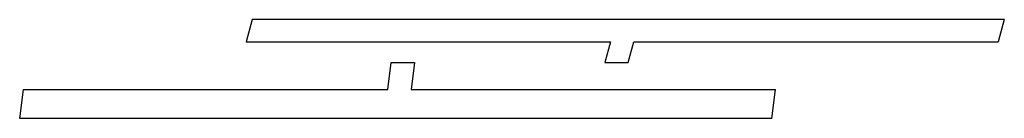
# Model space of a CAD drawing. Units: centimetres. Extents: x 15.9 to 98, y -4.7 to 3.6.
import ezdxf

# ---------------------------------------------------------------- set-up
doc = ezdxf.new("R2010")
doc.units = ezdxf.units.CM
doc.layers.get('0').update_dxf_attribs({"true_color": 0x000000})

msp = doc.modelspace()

# ---------------------------------------------------------------- linework, layer by layer
for p, q in [((35.269, 3.587, -20.407), (34.761, 1.724, -22.294)), ((98.034, 3.587, -37.306), (35.269, 3.587, -20.407)), ((98.034, 3.587, -37.306), (97.526, 1.724, -39.194)), ((34.761, 1.724, -22.294), (65.178, 1.724, -30.484)), ((65.178, 1.724, -30.484), (64.707, 0, -32.232)), ((66.638, 0, -32.752), (67.109, 1.724, -31.004)), ((67.109, 1.724, -31.004), (97.526, 1.724, -39.194)), ((46.597, -2.249, 1.133), (46.881, 0, 2.186)), ((46.881, 0, 2.186), (48.812, 0, 1.666)), ((48.812, 0, 1.666), (48.528, -2.249, 0.613)), ((64.707, 0, -32.232), (66.638, 0, -32.752)), ((15.874, -4.679, 8.185), (16.18, -2.249, 9.323)), ((16.18, -2.249, 9.323), (46.597, -2.249, 1.133)), ((48.528, -2.249, 0.613), (78.945, -2.249, -7.577)), ((78.639, -4.679, -8.715), (78.945, -2.249, -7.577)), ((78.639, -4.679, -8.715), (15.874, -4.679, 8.185))]:
    msp.add_line(p, q)

doc.saveas('drawing.dxf')
